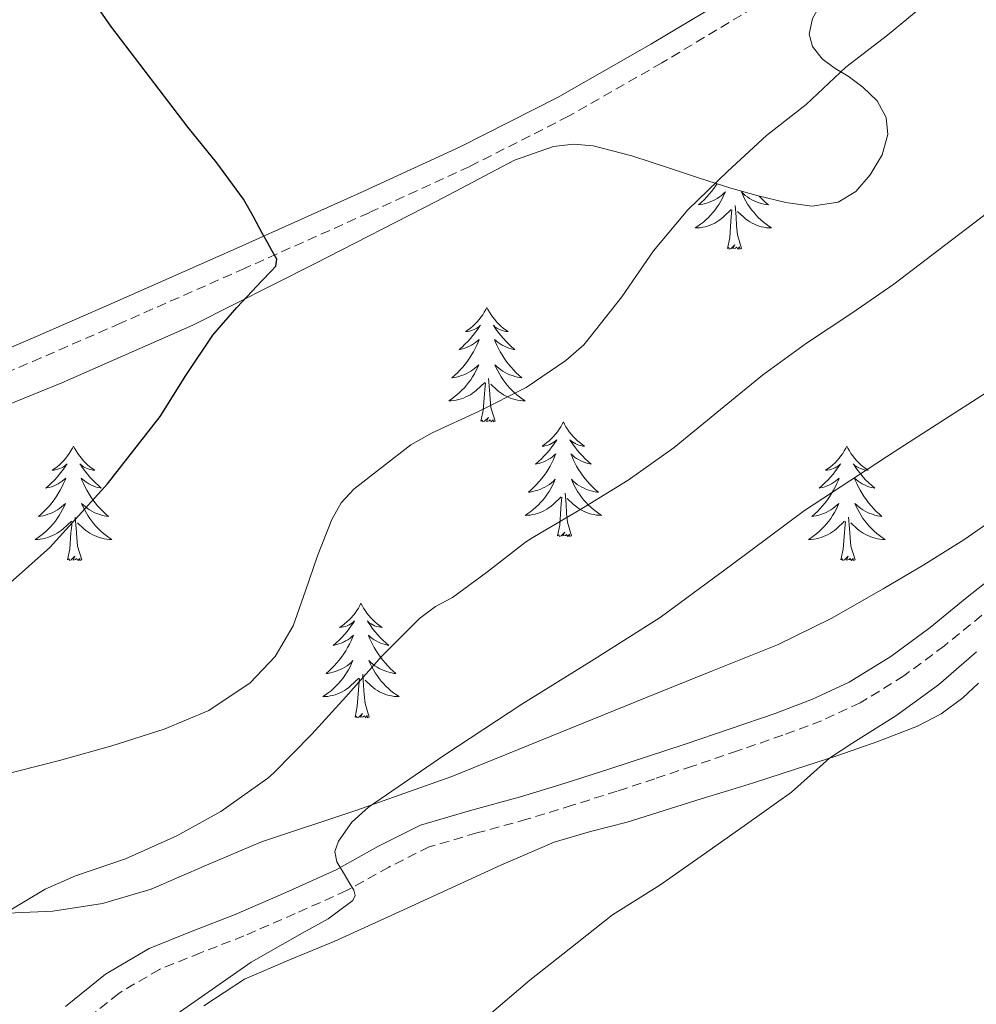
# Model space of a CAD drawing. Units: metres. Extents: x 558996 to 563477, y 4707469 to 4710478.
# Drawn here: x 561735 to 561834, y 4709205 to 4709308 of the extents above; entities that cross this region are included whole.
import ezdxf

# ---------------------------------------------------------------- set-up
doc = ezdxf.new("R2010")
doc.units = ezdxf.units.M
doc.header["$MEASUREMENT"] = 0
doc.linetypes.add('TRAZOSX2', pattern=[1.5, 1, -0.5])
for name, color, linetype, lineweight in [('Level 21', 19, 'Continuous', 0), ('Level 35', 92, 'Continuous', 0), ('Level 36', 19, 'Continuous', 40), ('Level 4', 36, 'Continuous', 30), ('Level 5', 36, 'Continuous', 0)]:
    doc.layers.add(name, color=color, linetype=linetype, lineweight=lineweight)

msp = doc.modelspace()

# ---------------------------------------------------------------- linework, layer by layer
at = {"layer": 'Level 21', "color": 19, "linetype": 'Continuous', "lineweight": 0}
for points in [[(561838.66, 4709327.66, 494.59), (561829.83, 4709322.86, 495.12), (561819.86, 4709316.82, 495.91), (561810.02, 4709310.7, 496.72), (561800.47, 4709304.97, 497.08), (561790.83, 4709299.45, 497.48), (561780.63, 4709294.28, 498.38), (561770.21, 4709289.49, 499.3), (561757.3, 4709283.71, 500.25), (561744.37, 4709278, 501.2), (561736.08, 4709274.38, 501.91), (561727.79, 4709270.85, 502.72), (561719.8, 4709267.69, 503.73), (561711.75, 4709264.54, 504.79)], [(561739.54, 4709204.84, 487.35), (561743.69, 4709208.19, 487.38), (561748.24, 4709210.88, 487.35), (561752.71, 4709212.66, 487.12), (561757.19, 4709214.41, 486.79), (561762.47, 4709216.71, 486.41), (561767.72, 4709219.05, 486), (561772.06, 4709221.48, 485.56), (561776.5, 4709223.71, 485.01), (561781.69, 4709225.22, 484.31), (561786.9, 4709226.64, 483.59), (561791.56, 4709228.07, 483.03), (561796.21, 4709229.55, 482.6), (561800.12, 4709230.84, 482.5), (561804.04, 4709232.14, 482.45), (561808.72, 4709233.73, 482.11), (561813.4, 4709235.34, 481.8), (561817.31, 4709236.8, 481.7), (561821.12, 4709238.57, 481.59), (561825.46, 4709241.24, 481.36), (561829.54, 4709244.27, 481.11), (561833.4, 4709247.42, 480.8), (561837.3, 4709250.52, 480.53)]]:
    msp.add_polyline3d(points, dxfattribs=at)
at = {"layer": 'Level 21', "color": 19, "linetype": 'TRAZOSX2', "lineweight": 0}
for points in [[(561839.71, 4709325.67, 494.59), (561830.95, 4709320.91, 495.12), (561821.03, 4709314.9, 495.91), (561811.19, 4709308.78, 496.72), (561801.61, 4709303.03, 497.08), (561791.9, 4709297.47, 497.48), (561781.61, 4709292.25, 498.38), (561771.14, 4709287.44, 499.3), (561758.22, 4709281.66, 500.25), (561745.27, 4709275.94, 501.2), (561736.97, 4709272.32, 501.91), (561728.65, 4709268.77, 502.72), (561720.63, 4709265.6, 503.73), (561712.6, 4709262.45, 504.79), (561706.95, 4709260.09, 505.35), (561701.3, 4709257.71, 505.7), (561695.92, 4709255.5, 505.79), (561690.49, 4709253.36, 505.65), (561684.63, 4709251.7, 505.34), (561678.71, 4709250.24, 505.01), (561670.7, 4709247.64, 504.61)], [(561834.92, 4709245.54, 480.8), (561831.02, 4709242.36, 481.11), (561826.81, 4709239.24, 481.36), (561822.27, 4709236.44, 481.59), (561818.24, 4709234.57, 481.7), (561814.21, 4709233.07, 481.8), (561809.5, 4709231.44, 482.11), (561804.81, 4709229.85, 482.45), (561800.88, 4709228.54, 482.5), (561796.96, 4709227.25, 482.6), (561792.28, 4709225.77, 483.03), (561787.57, 4709224.32, 483.59), (561782.35, 4709222.89, 484.31), (561777.39, 4709221.45, 485.01), (561773.19, 4709219.35, 485.56), (561768.8, 4709216.89, 486), (561763.44, 4709214.5, 486.41), (561758.11, 4709212.18, 486.79), (561753.6, 4709210.42, 487.12), (561749.31, 4709208.7, 487.35), (561745.07, 4709206.2, 487.38), (561741.12, 4709203.02, 487.35)]]:
    msp.add_polyline3d(points, dxfattribs=at)
at = {"layer": 'Level 35', "color": 92, "linetype": 'Continuous', "lineweight": 0, "ltscale": 0.5}
for points in [[(561823.3, 4709291.37, 493.89), (561824.54, 4709293.45, 494.01), (561825.13, 4709295.57, 494.13), (561824.95, 4709297.36, 494.13), (561824.02, 4709299.09, 494.13), (561822.55, 4709300.51, 494.27), (561821, 4709301.66, 494.47), (561819.65, 4709302.46, 494.66), (561818.3, 4709303.45, 494.85), (561817.3, 4709304.73, 495.04), (561816.94, 4709306.03, 495.22), (561817.29, 4709307.64, 495.38), (561818.65, 4709310.06, 495.48), (561820.66, 4709312.43, 495.49), (561822.98, 4709314.33, 495.49), (561825.46, 4709315.68, 495.48), (561828.78, 4709317.19, 495.44), (561832.2, 4709318.48, 495.41), (561835.35, 4709319.3, 495.39)], [(561725.32, 4709264.11, 502.77), (561739.14, 4709269.75, 501.61), (561752.78, 4709275.73, 500.55), (561765.45, 4709282.11, 499.55), (561778.2, 4709288.65, 498.52), (561786.26, 4709292.89, 497.59), (561790.34, 4709294.32, 497.06), (561792.4, 4709294.58, 496.81), (561794.46, 4709294.41, 496.58), (561798.48, 4709293.35, 496.19), (561802.5, 4709292.03, 495.81), (561805.65, 4709291.01, 495.46), (561808.79, 4709290, 495.06), (561811.65, 4709289.19, 494.54), (561814.52, 4709288.49, 494), (561817.24, 4709288.13, 493.74), (561819.98, 4709288.53, 493.7), (561821.81, 4709289.63, 493.79), (561823.3, 4709291.37, 493.89)], [(561837.34, 4709256.38, 481.25), (561833.06, 4709253.39, 481.25), (561828.88, 4709250.8, 481.48), (561824.65, 4709248.3, 481.72), (561819.23, 4709245.2, 482), (561813.64, 4709242.48, 482.28), (561806.87, 4709239.75, 482.44), (561800.09, 4709237.02, 482.66), (561789.92, 4709232.89, 483.65), (561779.74, 4709228.77, 484.76), (561769.86, 4709225.28, 485.53), (561759.94, 4709221.98, 486.39), (561754.2, 4709219.54, 487.08)], [(561754.2, 4709219.54, 487.08), (561748.44, 4709217.04, 487.88), (561743.37, 4709215.55, 488.58), (561738.21, 4709214.74, 489.28), (561732.73, 4709214.51, 489.94)]]:
    msp.add_polyline3d(points, dxfattribs=at)
at = {"layer": 'Level 36', "color": 92, "linetype": 'Continuous', "lineweight": 0}
for points in [[(561807.36, 4709290.46, 0.01), (561807.25, 4709290.29, 0.01), (561807.03, 4709289.97, 0.01), (561806.79, 4709289.65, 0.01), (561806.54, 4709289.35, 0.01), (561806.27, 4709289.06, 0.01), (561806, 4709288.78, 0.01), (561805.71, 4709288.51, 0.01), (561805.41, 4709288.25, 0.01), (561805.61, 4709288.28, 0.01), (561805.88, 4709288.32, 0.01), (561806.14, 4709288.38, 0.01), (561806.4, 4709288.46, 0.01), (561806.65, 4709288.56, 0.01), (561806.9, 4709288.67, 0.01), (561807.14, 4709288.79, 0.01), (561807.38, 4709288.93, 0.01), (561807.6, 4709289.08, 0.01), (561807.82, 4709289.24, 0.01), (561808.02, 4709289.42, 0.01), (561808.22, 4709289.6, 0.01), (561808.08, 4709289.28, 0.01), (561807.92, 4709288.96, 0.01), (561807.75, 4709288.64, 0.01), (561807.57, 4709288.34, 0.01), (561807.37, 4709288.04, 0.01), (561807.16, 4709287.75, 0.01), (561806.94, 4709287.48, 0.01), (561806.71, 4709287.21, 0.01), (561806.46, 4709286.95, 0.01), (561806.2, 4709286.7, 0.01), (561805.93, 4709286.47, 0.01), (561805.65, 4709286.25, 0.01), (561805.36, 4709286.04, 0.01), (561805.08, 4709285.85, 0.01), (561805.34, 4709285.86, 0.01), (561805.6, 4709285.88, 0.01), (561805.86, 4709285.92, 0.01), (561806.12, 4709285.98, 0.01), (561806.38, 4709286.05, 0.01), (561806.63, 4709286.14, 0.01), (561806.87, 4709286.24, 0.01), (561807.11, 4709286.36, 0.01), (561807.34, 4709286.49, 0.01), (561807.56, 4709286.63, 0.01), (561807.78, 4709286.79, 0.01), (561807.98, 4709286.96, 0.01), (561808.83, 4709287.76, 0.01)], [(561811.74, 4709289.17, 0.01), (561811.84, 4709289.06, 0.01), (561812.11, 4709288.78, 0.01), (561812.4, 4709288.51, 0.01), (561812.7, 4709288.25, 0.01), (561812.5, 4709288.28, 0.01), (561812.23, 4709288.32, 0.01), (561811.97, 4709288.38, 0.01), (561811.71, 4709288.46, 0.01), (561811.46, 4709288.56, 0.01), (561811.21, 4709288.67, 0.01), (561810.97, 4709288.79, 0.01), (561810.73, 4709288.93, 0.01), (561810.51, 4709289.08, 0.01), (561810.29, 4709289.24, 0.01), (561810.09, 4709289.42, 0.01), (561809.89, 4709289.6, 0.01), (561810.03, 4709289.28, 0.01), (561810.19, 4709288.96, 0.01), (561810.36, 4709288.64, 0.01), (561810.54, 4709288.34, 0.01), (561810.74, 4709288.04, 0.01), (561810.95, 4709287.75, 0.01), (561811.17, 4709287.48, 0.01), (561811.4, 4709287.21, 0.01), (561811.65, 4709286.95, 0.01), (561811.91, 4709286.7, 0.01), (561812.18, 4709286.47, 0.01), (561812.46, 4709286.25, 0.01), (561812.74, 4709286.04, 0.01), (561813.04, 4709285.85, 0.01), (561812.77, 4709285.86, 0.01), (561812.51, 4709285.88, 0.01), (561812.24, 4709285.92, 0.01), (561811.99, 4709285.98, 0.01), (561811.73, 4709286.05, 0.01), (561811.48, 4709286.14, 0.01), (561811.24, 4709286.24, 0.01), (561811, 4709286.36, 0.01), (561810.77, 4709286.49, 0.01), (561810.55, 4709286.63, 0.01), (561810.33, 4709286.79, 0.01), (561810.13, 4709286.96, 0.01), (561809.47, 4709287.58, 0.01)], [(561809.91, 4709283.71, 0.01), (561809.48, 4709285.15, 0.01), (561809.39, 4709286.06, 0.01), (561809.34, 4709287, 0.01), (561809.24, 4709288.17, 0.01)], [(561808.44, 4709283.71, 0.01), (561808.68, 4709284.83, 0.01), (561808.79, 4709286.57, 0.01), (561808.84, 4709287, 0.01), (561808.9, 4709287.73, 0.01)], [(561809.91, 4709283.71, 0.01), (561809.73, 4709283.64, 0.01), (561809.71, 4709283.88, 0.01), (561809.52, 4709283.66, 0.01), (561809.4, 4709283.86, 0.01), (561809.28, 4709283.76, 0.01), (561809.01, 4709283.7, 0.01), (561809.21, 4709284.1, 0.01), (561808.82, 4709283.72, 0.01), (561808.63, 4709283.66, 0.01), (561808.59, 4709283.82, 0.01), (561808.44, 4709283.71, 0.01)], [(561783.4, 4709277.58, 0.01), (561783.29, 4709277.36, 0.01), (561783.13, 4709277.08, 0.01), (561782.96, 4709276.82, 0.01), (561782.78, 4709276.56, 0.01), (561782.59, 4709276.31, 0.01), (561782.38, 4709276.07, 0.01), (561782.16, 4709275.85, 0.01), (561781.93, 4709275.63, 0.01), (561781.69, 4709275.43, 0.01), (561781.44, 4709275.24, 0.01), (561781.18, 4709275.06, 0.01), (561781.38, 4709275.08, 0.01), (561781.58, 4709275.12, 0.01), (561781.78, 4709275.18, 0.01), (561781.98, 4709275.24, 0.01), (561782.16, 4709275.33, 0.01), (561782.34, 4709275.43, 0.01), (561782.52, 4709275.54, 0.01), (561782.72, 4709275.73, 0.01), (561782.68, 4709275.67, 0.01), (561782.45, 4709275.32, 0.01), (561782.21, 4709274.99, 0.01), (561781.95, 4709274.66, 0.01), (561781.69, 4709274.34, 0.01), (561781.41, 4709274.04, 0.01), (561781.11, 4709273.74, 0.01), (561780.81, 4709273.46, 0.01), (561780.5, 4709273.19, 0.01), (561780.62, 4709273.21, 0.01), (561780.87, 4709273.27, 0.01), (561781.11, 4709273.34, 0.01), (561781.35, 4709273.43, 0.01), (561781.58, 4709273.54, 0.01), (561781.8, 4709273.65, 0.01), (561782.02, 4709273.78, 0.01), (561782.22, 4709273.93, 0.01), (561782.42, 4709274.09, 0.01), (561782.61, 4709274.26, 0.01), (561782.52, 4709274.04, 0.01), (561782.36, 4709273.67, 0.01), (561782.19, 4709273.32, 0.01), (561782.01, 4709272.97, 0.01), (561781.81, 4709272.63, 0.01), (561781.6, 4709272.3, 0.01), (561781.37, 4709271.98, 0.01), (561781.13, 4709271.67, 0.01), (561780.88, 4709271.36, 0.01), (561780.61, 4709271.07, 0.01), (561780.34, 4709270.79, 0.01), (561780.05, 4709270.52, 0.01), (561779.76, 4709270.26, 0.01), (561779.95, 4709270.29, 0.01), (561780.22, 4709270.34, 0.01), (561780.48, 4709270.4, 0.01), (561780.74, 4709270.48, 0.01), (561781, 4709270.57, 0.01), (561781.24, 4709270.68, 0.01), (561781.48, 4709270.8, 0.01), (561781.72, 4709270.94, 0.01), (561781.94, 4709271.09, 0.01), (561782.16, 4709271.26, 0.01), (561782.36, 4709271.43, 0.01), (561782.56, 4709271.62, 0.01), (561782.42, 4709271.29, 0.01)], [(561783.4, 4709277.58, 0.01), (561783.51, 4709277.36, 0.01), (561783.66, 4709277.08, 0.01), (561783.83, 4709276.82, 0.01), (561784.01, 4709276.56, 0.01), (561784.21, 4709276.31, 0.01), (561784.41, 4709276.07, 0.01), (561784.63, 4709275.85, 0.01), (561784.86, 4709275.63, 0.01), (561785.1, 4709275.43, 0.01), (561785.35, 4709275.24, 0.01), (561785.61, 4709275.06, 0.01), (561785.41, 4709275.08, 0.01), (561785.21, 4709275.12, 0.01), (561785.01, 4709275.18, 0.01), (561784.82, 4709275.24, 0.01), (561784.63, 4709275.33, 0.01), (561784.45, 4709275.43, 0.01), (561784.27, 4709275.54, 0.01), (561784.07, 4709275.73, 0.01), (561784.11, 4709275.67, 0.01), (561784.34, 4709275.32, 0.01), (561784.58, 4709274.99, 0.01), (561784.84, 4709274.66, 0.01), (561785.11, 4709274.34, 0.01), (561785.39, 4709274.04, 0.01), (561785.68, 4709273.74, 0.01), (561785.98, 4709273.46, 0.01), (561786.29, 4709273.19, 0.01), (561786.17, 4709273.21, 0.01), (561785.92, 4709273.27, 0.01), (561785.68, 4709273.34, 0.01), (561785.45, 4709273.43, 0.01), (561785.22, 4709273.54, 0.01), (561784.99, 4709273.65, 0.01), (561784.78, 4709273.78, 0.01), (561784.57, 4709273.93, 0.01), (561784.37, 4709274.09, 0.01), (561784.18, 4709274.26, 0.01), (561784.27, 4709274.04, 0.01), (561784.43, 4709273.67, 0.01), (561784.6, 4709273.32, 0.01), (561784.78, 4709272.97, 0.01), (561784.98, 4709272.63, 0.01), (561785.2, 4709272.3, 0.01), (561785.42, 4709271.98, 0.01), (561785.66, 4709271.67, 0.01), (561785.91, 4709271.36, 0.01), (561786.18, 4709271.07, 0.01), (561786.45, 4709270.79, 0.01), (561786.74, 4709270.52, 0.01), (561787.04, 4709270.26, 0.01), (561786.84, 4709270.29, 0.01), (561786.57, 4709270.34, 0.01), (561786.31, 4709270.4, 0.01), (561786.05, 4709270.48, 0.01), (561785.8, 4709270.57, 0.01), (561785.55, 4709270.68, 0.01), (561785.31, 4709270.8, 0.01), (561785.07, 4709270.94, 0.01), (561784.85, 4709271.09, 0.01), (561784.63, 4709271.26, 0.01), (561784.43, 4709271.43, 0.01), (561784.23, 4709271.62, 0.01), (561784.37, 4709271.29, 0.01)], [(561782.42, 4709271.29, 0.01), (561782.26, 4709270.97, 0.01), (561782.1, 4709270.66, 0.01), (561781.91, 4709270.35, 0.01), (561781.72, 4709270.06, 0.01), (561781.5, 4709269.77, 0.01), (561781.28, 4709269.49, 0.01), (561781.05, 4709269.22, 0.01), (561780.8, 4709268.96, 0.01), (561780.54, 4709268.72, 0.01), (561780.27, 4709268.48, 0.01), (561780, 4709268.26, 0.01), (561779.71, 4709268.05, 0.01), (561779.42, 4709267.86, 0.01), (561779.68, 4709267.87, 0.01), (561779.94, 4709267.9, 0.01), (561780.21, 4709267.94, 0.01), (561780.46, 4709267.99, 0.01), (561780.72, 4709268.07, 0.01), (561780.97, 4709268.15, 0.01), (561781.21, 4709268.26, 0.01), (561781.45, 4709268.37, 0.01), (561781.68, 4709268.5, 0.01), (561781.9, 4709268.65, 0.01), (561782.12, 4709268.81, 0.01), (561782.32, 4709268.98, 0.01), (561783.17, 4709269.78, 0.01)], [(561784.37, 4709271.29, 0.01), (561784.53, 4709270.97, 0.01), (561784.7, 4709270.66, 0.01), (561784.88, 4709270.35, 0.01), (561785.08, 4709270.06, 0.01), (561785.29, 4709269.77, 0.01), (561785.51, 4709269.49, 0.01), (561785.74, 4709269.22, 0.01), (561785.99, 4709268.96, 0.01), (561786.25, 4709268.72, 0.01), (561786.52, 4709268.48, 0.01), (561786.8, 4709268.26, 0.01), (561787.09, 4709268.05, 0.01), (561787.38, 4709267.86, 0.01), (561787.11, 4709267.87, 0.01), (561786.85, 4709267.9, 0.01), (561786.59, 4709267.94, 0.01), (561786.33, 4709267.99, 0.01), (561786.07, 4709268.07, 0.01), (561785.82, 4709268.15, 0.01), (561785.58, 4709268.26, 0.01), (561785.34, 4709268.37, 0.01), (561785.11, 4709268.5, 0.01), (561784.89, 4709268.65, 0.01), (561784.68, 4709268.81, 0.01), (561784.47, 4709268.98, 0.01), (561783.81, 4709269.6, 0.01)], [(561782.78, 4709265.73, 0.01), (561783.02, 4709266.84, 0.01), (561783.14, 4709268.59, 0.01), (561783.18, 4709269.02, 0.01), (561783.25, 4709269.74, 0.01)], [(561784.25, 4709265.73, 0.01), (561783.82, 4709267.17, 0.01), (561783.73, 4709268.07, 0.01), (561783.68, 4709269.02, 0.01), (561783.58, 4709270.18, 0.01)], [(561784.25, 4709265.73, 0.01), (561784.07, 4709265.66, 0.01), (561784.05, 4709265.9, 0.01), (561783.86, 4709265.68, 0.01), (561783.74, 4709265.88, 0.01), (561783.62, 4709265.77, 0.01), (561783.35, 4709265.72, 0.01), (561783.55, 4709266.11, 0.01), (561783.16, 4709265.73, 0.01), (561782.98, 4709265.68, 0.01), (561782.93, 4709265.84, 0.01), (561782.78, 4709265.73, 0.01)], [(561791.36, 4709265.66, 0.01), (561791.24, 4709265.44, 0.01), (561791.09, 4709265.16, 0.01), (561790.92, 4709264.9, 0.01), (561790.74, 4709264.64, 0.01), (561790.55, 4709264.39, 0.01), (561790.34, 4709264.16, 0.01), (561790.12, 4709263.93, 0.01), (561789.89, 4709263.71, 0.01), (561789.65, 4709263.51, 0.01), (561789.4, 4709263.32, 0.01), (561789.14, 4709263.14, 0.01), (561789.34, 4709263.16, 0.01), (561789.54, 4709263.2, 0.01), (561789.74, 4709263.26, 0.01), (561789.94, 4709263.33, 0.01), (561790.12, 4709263.41, 0.01), (561790.3, 4709263.51, 0.01), (561790.48, 4709263.62, 0.01), (561790.68, 4709263.81, 0.01), (561790.64, 4709263.75, 0.01), (561790.41, 4709263.4, 0.01), (561790.17, 4709263.07, 0.01), (561789.91, 4709262.74, 0.01), (561789.65, 4709262.42, 0.01), (561789.37, 4709262.12, 0.01), (561789.07, 4709261.83, 0.01), (561788.77, 4709261.54, 0.01), (561788.46, 4709261.27, 0.01), (561788.58, 4709261.3, 0.01), (561788.83, 4709261.35, 0.01), (561789.07, 4709261.43, 0.01), (561789.31, 4709261.51, 0.01), (561789.54, 4709261.62, 0.01), (561789.76, 4709261.74, 0.01), (561789.98, 4709261.87, 0.01), (561790.18, 4709262.01, 0.01), (561790.38, 4709262.17, 0.01), (561790.57, 4709262.34, 0.01), (561790.48, 4709262.12, 0.01), (561790.32, 4709261.76, 0.01), (561790.15, 4709261.4, 0.01), (561789.97, 4709261.05, 0.01), (561789.77, 4709260.71, 0.01), (561789.56, 4709260.38, 0.01), (561789.33, 4709260.06, 0.01), (561789.09, 4709259.75, 0.01), (561788.84, 4709259.45, 0.01), (561788.57, 4709259.15, 0.01), (561788.3, 4709258.87, 0.01), (561788.01, 4709258.6, 0.01), (561787.72, 4709258.34, 0.01), (561787.91, 4709258.37, 0.01), (561788.18, 4709258.42, 0.01), (561788.44, 4709258.48, 0.01), (561788.7, 4709258.56, 0.01), (561788.96, 4709258.65, 0.01), (561789.2, 4709258.76, 0.01), (561789.44, 4709258.88, 0.01), (561789.68, 4709259.02, 0.01), (561789.9, 4709259.17, 0.01), (561790.12, 4709259.34, 0.01), (561790.32, 4709259.51, 0.01), (561790.52, 4709259.7, 0.01), (561790.38, 4709259.37, 0.01)], [(561791.36, 4709265.66, 0.01), (561791.47, 4709265.44, 0.01), (561791.62, 4709265.16, 0.01), (561791.79, 4709264.9, 0.01), (561791.97, 4709264.64, 0.01), (561792.17, 4709264.39, 0.01), (561792.37, 4709264.16, 0.01), (561792.59, 4709263.93, 0.01), (561792.82, 4709263.71, 0.01), (561793.06, 4709263.51, 0.01), (561793.31, 4709263.32, 0.01), (561793.57, 4709263.14, 0.01), (561793.37, 4709263.16, 0.01), (561793.17, 4709263.2, 0.01), (561792.97, 4709263.26, 0.01), (561792.78, 4709263.33, 0.01), (561792.59, 4709263.41, 0.01), (561792.41, 4709263.51, 0.01), (561792.23, 4709263.62, 0.01), (561792.03, 4709263.81, 0.01), (561792.07, 4709263.75, 0.01), (561792.3, 4709263.4, 0.01), (561792.54, 4709263.07, 0.01), (561792.8, 4709262.74, 0.01), (561793.07, 4709262.42, 0.01), (561793.35, 4709262.12, 0.01), (561793.64, 4709261.83, 0.01), (561793.94, 4709261.54, 0.01), (561794.25, 4709261.27, 0.01), (561794.13, 4709261.3, 0.01), (561793.88, 4709261.35, 0.01), (561793.64, 4709261.43, 0.01), (561793.41, 4709261.51, 0.01), (561793.18, 4709261.62, 0.01), (561792.95, 4709261.74, 0.01), (561792.74, 4709261.87, 0.01), (561792.53, 4709262.01, 0.01), (561792.33, 4709262.17, 0.01), (561792.14, 4709262.34, 0.01), (561792.23, 4709262.12, 0.01), (561792.39, 4709261.76, 0.01), (561792.56, 4709261.4, 0.01), (561792.74, 4709261.05, 0.01), (561792.94, 4709260.71, 0.01), (561793.16, 4709260.38, 0.01), (561793.38, 4709260.06, 0.01), (561793.62, 4709259.75, 0.01), (561793.87, 4709259.45, 0.01), (561794.14, 4709259.15, 0.01), (561794.41, 4709258.87, 0.01), (561794.7, 4709258.6, 0.01), (561795, 4709258.34, 0.01), (561794.8, 4709258.37, 0.01), (561794.53, 4709258.42, 0.01), (561794.27, 4709258.48, 0.01), (561794.01, 4709258.56, 0.01), (561793.76, 4709258.65, 0.01), (561793.51, 4709258.76, 0.01), (561793.27, 4709258.88, 0.01), (561793.03, 4709259.02, 0.01), (561792.81, 4709259.17, 0.01), (561792.59, 4709259.34, 0.01), (561792.39, 4709259.51, 0.01), (561792.19, 4709259.7, 0.01), (561792.33, 4709259.37, 0.01)], [(561740.37, 4709263.15, 0.01), (561740.26, 4709262.93, 0.01), (561740.1, 4709262.66, 0.01), (561739.93, 4709262.39, 0.01), (561739.75, 4709262.13, 0.01), (561739.56, 4709261.89, 0.01), (561739.35, 4709261.65, 0.01), (561739.13, 4709261.42, 0.01), (561738.9, 4709261.21, 0.01), (561738.66, 4709261, 0.01), (561738.41, 4709260.81, 0.01), (561738.15, 4709260.63, 0.01), (561738.35, 4709260.66, 0.01), (561738.55, 4709260.7, 0.01), (561738.75, 4709260.75, 0.01), (561738.94, 4709260.82, 0.01), (561739.13, 4709260.9, 0.01), (561739.32, 4709261, 0.01), (561739.49, 4709261.12, 0.01), (561739.69, 4709261.31, 0.01), (561739.65, 4709261.24, 0.01), (561739.42, 4709260.9, 0.01), (561739.18, 4709260.56, 0.01), (561738.92, 4709260.23, 0.01), (561738.66, 4709259.92, 0.01), (561738.38, 4709259.61, 0.01), (561738.08, 4709259.32, 0.01), (561737.78, 4709259.04, 0.01), (561737.47, 4709258.76, 0.01), (561737.59, 4709258.79, 0.01), (561737.84, 4709258.85, 0.01), (561738.08, 4709258.92, 0.01), (561738.32, 4709259.01, 0.01), (561738.55, 4709259.11, 0.01), (561738.77, 4709259.23, 0.01), (561738.99, 4709259.36, 0.01), (561739.19, 4709259.5, 0.01), (561739.39, 4709259.66, 0.01), (561739.58, 4709259.83, 0.01), (561739.49, 4709259.61, 0.01), (561739.33, 4709259.25, 0.01), (561739.16, 4709258.89, 0.01), (561738.98, 4709258.55, 0.01), (561738.78, 4709258.21, 0.01), (561738.56, 4709257.88, 0.01), (561738.34, 4709257.55, 0.01), (561738.1, 4709257.24, 0.01), (561737.85, 4709256.94, 0.01), (561737.58, 4709256.65, 0.01), (561737.31, 4709256.37, 0.01), (561737.02, 4709256.1, 0.01), (561736.72, 4709255.84, 0.01), (561736.92, 4709255.86, 0.01), (561737.19, 4709255.91, 0.01), (561737.45, 4709255.97, 0.01), (561737.71, 4709256.05, 0.01), (561737.96, 4709256.15, 0.01), (561738.21, 4709256.25, 0.01), (561738.45, 4709256.38, 0.01), (561738.69, 4709256.52, 0.01), (561738.91, 4709256.66, 0.01), (561739.13, 4709256.83, 0.01), (561739.34, 4709257, 0.01), (561739.53, 4709257.19, 0.01), (561739.39, 4709256.87, 0.01)], [(561740.37, 4709263.15, 0.01), (561740.48, 4709262.93, 0.01), (561740.63, 4709262.66, 0.01), (561740.8, 4709262.39, 0.01), (561740.98, 4709262.13, 0.01), (561741.18, 4709261.89, 0.01), (561741.38, 4709261.65, 0.01), (561741.6, 4709261.42, 0.01), (561741.83, 4709261.21, 0.01), (561742.07, 4709261, 0.01), (561742.32, 4709260.81, 0.01), (561742.58, 4709260.63, 0.01), (561742.38, 4709260.66, 0.01), (561742.18, 4709260.7, 0.01), (561741.98, 4709260.75, 0.01), (561741.79, 4709260.82, 0.01), (561741.6, 4709260.9, 0.01), (561741.42, 4709261, 0.01), (561741.24, 4709261.12, 0.01), (561741.04, 4709261.31, 0.01), (561741.08, 4709261.24, 0.01), (561741.31, 4709260.9, 0.01), (561741.55, 4709260.56, 0.01), (561741.81, 4709260.23, 0.01), (561742.08, 4709259.92, 0.01), (561742.36, 4709259.61, 0.01), (561742.65, 4709259.32, 0.01), (561742.95, 4709259.04, 0.01), (561743.26, 4709258.76, 0.01), (561743.14, 4709258.79, 0.01), (561742.89, 4709258.85, 0.01), (561742.65, 4709258.92, 0.01), (561742.42, 4709259.01, 0.01), (561742.18, 4709259.11, 0.01), (561741.96, 4709259.23, 0.01), (561741.75, 4709259.36, 0.01), (561741.54, 4709259.5, 0.01), (561741.34, 4709259.66, 0.01), (561741.16, 4709259.83, 0.01), (561741.24, 4709259.61, 0.01), (561741.4, 4709259.25, 0.01), (561741.57, 4709258.89, 0.01), (561741.76, 4709258.55, 0.01), (561741.96, 4709258.21, 0.01), (561742.17, 4709257.88, 0.01), (561742.39, 4709257.55, 0.01), (561742.63, 4709257.24, 0.01), (561742.88, 4709256.94, 0.01), (561743.15, 4709256.65, 0.01), (561743.42, 4709256.37, 0.01), (561743.71, 4709256.1, 0.01), (561744.01, 4709255.84, 0.01), (561743.81, 4709255.86, 0.01), (561743.54, 4709255.91, 0.01), (561743.28, 4709255.97, 0.01), (561743.02, 4709256.05, 0.01), (561742.77, 4709256.15, 0.01), (561742.52, 4709256.25, 0.01), (561742.28, 4709256.38, 0.01), (561742.04, 4709256.52, 0.01), (561741.82, 4709256.66, 0.01), (561741.6, 4709256.83, 0.01), (561741.4, 4709257, 0.01), (561741.2, 4709257.19, 0.01), (561741.34, 4709256.87, 0.01)], [(561820.87, 4709263.15, 0.01), (561820.76, 4709262.93, 0.01), (561820.6, 4709262.66, 0.01), (561820.44, 4709262.39, 0.01), (561820.26, 4709262.13, 0.01), (561820.06, 4709261.88, 0.01), (561819.85, 4709261.65, 0.01), (561819.64, 4709261.42, 0.01), (561819.4, 4709261.2, 0.01), (561819.16, 4709261, 0.01), (561818.91, 4709260.81, 0.01), (561818.65, 4709260.63, 0.01), (561818.85, 4709260.66, 0.01), (561819.06, 4709260.69, 0.01), (561819.26, 4709260.75, 0.01), (561819.45, 4709260.82, 0.01), (561819.64, 4709260.9, 0.01), (561819.82, 4709261, 0.01), (561819.99, 4709261.11, 0.01), (561820.2, 4709261.3, 0.01), (561820.16, 4709261.24, 0.01), (561819.93, 4709260.9, 0.01), (561819.68, 4709260.56, 0.01), (561819.43, 4709260.23, 0.01), (561819.16, 4709259.92, 0.01), (561818.88, 4709259.61, 0.01), (561818.59, 4709259.32, 0.01), (561818.29, 4709259.04, 0.01), (561817.97, 4709258.76, 0.01), (561818.1, 4709258.79, 0.01), (561818.34, 4709258.84, 0.01), (561818.58, 4709258.92, 0.01), (561818.82, 4709259.01, 0.01), (561819.05, 4709259.11, 0.01), (561819.28, 4709259.23, 0.01), (561819.49, 4709259.36, 0.01), (561819.7, 4709259.5, 0.01), (561819.9, 4709259.66, 0.01), (561820.08, 4709259.83, 0.01), (561819.99, 4709259.61, 0.01), (561819.84, 4709259.25, 0.01), (561819.67, 4709258.89, 0.01), (561819.48, 4709258.55, 0.01), (561819.28, 4709258.21, 0.01), (561819.07, 4709257.88, 0.01), (561818.84, 4709257.55, 0.01), (561818.6, 4709257.24, 0.01), (561818.35, 4709256.94, 0.01), (561818.09, 4709256.65, 0.01), (561817.81, 4709256.36, 0.01), (561817.53, 4709256.1, 0.01), (561817.23, 4709255.84, 0.01), (561817.43, 4709255.86, 0.01), (561817.69, 4709255.91, 0.01), (561817.96, 4709255.97, 0.01), (561818.22, 4709256.05, 0.01), (561818.47, 4709256.14, 0.01), (561818.72, 4709256.25, 0.01), (561818.96, 4709256.38, 0.01), (561819.19, 4709256.51, 0.01), (561819.42, 4709256.66, 0.01), (561819.63, 4709256.83, 0.01), (561819.84, 4709257, 0.01), (561820.04, 4709257.19, 0.01), (561819.89, 4709256.86, 0.01)], [(561820.87, 4709263.15, 0.01), (561820.98, 4709262.93, 0.01), (561821.14, 4709262.66, 0.01), (561821.3, 4709262.39, 0.01), (561821.49, 4709262.13, 0.01), (561821.68, 4709261.88, 0.01), (561821.89, 4709261.65, 0.01), (561822.11, 4709261.42, 0.01), (561822.34, 4709261.2, 0.01), (561822.58, 4709261, 0.01), (561822.83, 4709260.81, 0.01), (561823.09, 4709260.63, 0.01), (561822.89, 4709260.66, 0.01), (561822.69, 4709260.69, 0.01), (561822.49, 4709260.75, 0.01), (561822.29, 4709260.82, 0.01), (561822.1, 4709260.9, 0.01), (561821.92, 4709261, 0.01), (561821.75, 4709261.11, 0.01), (561821.54, 4709261.3, 0.01), (561821.58, 4709261.24, 0.01), (561821.81, 4709260.9, 0.01), (561822.06, 4709260.56, 0.01), (561822.31, 4709260.23, 0.01), (561822.58, 4709259.92, 0.01), (561822.86, 4709259.61, 0.01), (561823.15, 4709259.32, 0.01), (561823.46, 4709259.04, 0.01), (561823.77, 4709258.76, 0.01), (561823.64, 4709258.79, 0.01), (561823.4, 4709258.84, 0.01), (561823.16, 4709258.92, 0.01), (561822.92, 4709259.01, 0.01), (561822.69, 4709259.11, 0.01), (561822.47, 4709259.23, 0.01), (561822.25, 4709259.36, 0.01), (561822.04, 4709259.5, 0.01), (561821.85, 4709259.66, 0.01), (561821.66, 4709259.83, 0.01), (561821.75, 4709259.61, 0.01), (561821.9, 4709259.25, 0.01), (561822.08, 4709258.89, 0.01), (561822.26, 4709258.55, 0.01), (561822.46, 4709258.21, 0.01), (561822.67, 4709257.88, 0.01), (561822.9, 4709257.55, 0.01), (561823.14, 4709257.24, 0.01), (561823.39, 4709256.94, 0.01), (561823.65, 4709256.65, 0.01), (561823.93, 4709256.36, 0.01), (561824.22, 4709256.1, 0.01), (561824.51, 4709255.84, 0.01), (561824.32, 4709255.86, 0.01), (561824.05, 4709255.91, 0.01), (561823.79, 4709255.97, 0.01), (561823.53, 4709256.05, 0.01), (561823.27, 4709256.14, 0.01), (561823.02, 4709256.25, 0.01), (561822.78, 4709256.38, 0.01), (561822.55, 4709256.51, 0.01), (561822.32, 4709256.66, 0.01), (561822.11, 4709256.83, 0.01), (561821.9, 4709257, 0.01), (561821.71, 4709257.19, 0.01), (561821.85, 4709256.86, 0.01)], [(561790.38, 4709259.37, 0.01), (561790.22, 4709259.05, 0.01), (561790.06, 4709258.74, 0.01), (561789.87, 4709258.43, 0.01), (561789.68, 4709258.14, 0.01), (561789.46, 4709257.85, 0.01), (561789.24, 4709257.57, 0.01), (561789.01, 4709257.3, 0.01), (561788.76, 4709257.04, 0.01), (561788.5, 4709256.8, 0.01), (561788.23, 4709256.56, 0.01), (561787.96, 4709256.34, 0.01), (561787.67, 4709256.13, 0.01), (561787.38, 4709255.94, 0.01), (561787.64, 4709255.95, 0.01), (561787.9, 4709255.98, 0.01), (561788.17, 4709256.02, 0.01), (561788.42, 4709256.08, 0.01), (561788.68, 4709256.15, 0.01), (561788.93, 4709256.23, 0.01), (561789.17, 4709256.34, 0.01), (561789.41, 4709256.45, 0.01), (561789.64, 4709256.58, 0.01), (561789.86, 4709256.73, 0.01), (561790.08, 4709256.89, 0.01), (561790.28, 4709257.06, 0.01), (561791.13, 4709257.86, 0.01)], [(561792.33, 4709259.37, 0.01), (561792.49, 4709259.05, 0.01), (561792.66, 4709258.74, 0.01), (561792.84, 4709258.43, 0.01), (561793.04, 4709258.14, 0.01), (561793.25, 4709257.85, 0.01), (561793.47, 4709257.57, 0.01), (561793.7, 4709257.3, 0.01), (561793.95, 4709257.04, 0.01), (561794.21, 4709256.8, 0.01), (561794.48, 4709256.56, 0.01), (561794.76, 4709256.34, 0.01), (561795.05, 4709256.13, 0.01), (561795.34, 4709255.94, 0.01), (561795.07, 4709255.95, 0.01), (561794.81, 4709255.98, 0.01), (561794.55, 4709256.02, 0.01), (561794.29, 4709256.08, 0.01), (561794.03, 4709256.15, 0.01), (561793.78, 4709256.23, 0.01), (561793.54, 4709256.34, 0.01), (561793.3, 4709256.45, 0.01), (561793.07, 4709256.58, 0.01), (561792.85, 4709256.73, 0.01), (561792.64, 4709256.89, 0.01), (561792.43, 4709257.06, 0.01), (561791.77, 4709257.68, 0.01)], [(561790.74, 4709253.81, 0.01), (561790.98, 4709254.92, 0.01), (561791.1, 4709256.67, 0.01), (561791.14, 4709257.1, 0.01), (561791.21, 4709257.82, 0.01)], [(561792.21, 4709253.81, 0.01), (561791.78, 4709255.25, 0.01), (561791.69, 4709256.15, 0.01), (561791.64, 4709257.1, 0.01), (561791.54, 4709258.26, 0.01)], [(561739.39, 4709256.87, 0.01), (561739.23, 4709256.54, 0.01), (561739.06, 4709256.23, 0.01), (561738.88, 4709255.93, 0.01), (561738.68, 4709255.63, 0.01), (561738.48, 4709255.34, 0.01), (561738.25, 4709255.06, 0.01), (561738.02, 4709254.8, 0.01), (561737.77, 4709254.54, 0.01), (561737.51, 4709254.29, 0.01), (561737.24, 4709254.06, 0.01), (561736.96, 4709253.84, 0.01), (561736.68, 4709253.63, 0.01), (561736.39, 4709253.44, 0.01), (561736.65, 4709253.44, 0.01), (561736.91, 4709253.47, 0.01), (561737.18, 4709253.51, 0.01), (561737.44, 4709253.57, 0.01), (561737.69, 4709253.64, 0.01), (561737.94, 4709253.73, 0.01), (561738.18, 4709253.83, 0.01), (561738.42, 4709253.95, 0.01), (561738.65, 4709254.08, 0.01), (561738.87, 4709254.22, 0.01), (561739.09, 4709254.38, 0.01), (561739.29, 4709254.55, 0.01), (561740.14, 4709255.35, 0.01)], [(561741.34, 4709256.87, 0.01), (561741.5, 4709256.54, 0.01), (561741.67, 4709256.23, 0.01), (561741.85, 4709255.93, 0.01), (561742.05, 4709255.63, 0.01), (561742.26, 4709255.34, 0.01), (561742.48, 4709255.06, 0.01), (561742.72, 4709254.8, 0.01), (561742.96, 4709254.54, 0.01), (561743.22, 4709254.29, 0.01), (561743.49, 4709254.06, 0.01), (561743.77, 4709253.84, 0.01), (561744.06, 4709253.63, 0.01), (561744.35, 4709253.44, 0.01), (561744.08, 4709253.44, 0.01), (561743.82, 4709253.47, 0.01), (561743.56, 4709253.51, 0.01), (561743.3, 4709253.57, 0.01), (561743.04, 4709253.64, 0.01), (561742.79, 4709253.73, 0.01), (561742.55, 4709253.83, 0.01), (561742.31, 4709253.95, 0.01), (561742.08, 4709254.08, 0.01), (561741.86, 4709254.22, 0.01), (561741.64, 4709254.38, 0.01), (561741.44, 4709254.55, 0.01), (561740.78, 4709255.17, 0.01)], [(561819.89, 4709256.86, 0.01), (561819.74, 4709256.54, 0.01), (561819.57, 4709256.23, 0.01), (561819.39, 4709255.92, 0.01), (561819.19, 4709255.63, 0.01), (561818.98, 4709255.34, 0.01), (561818.76, 4709255.06, 0.01), (561818.52, 4709254.79, 0.01), (561818.28, 4709254.54, 0.01), (561818.02, 4709254.29, 0.01), (561817.75, 4709254.06, 0.01), (561817.47, 4709253.84, 0.01), (561817.18, 4709253.63, 0.01), (561816.89, 4709253.44, 0.01), (561817.16, 4709253.44, 0.01), (561817.42, 4709253.47, 0.01), (561817.68, 4709253.51, 0.01), (561817.94, 4709253.57, 0.01), (561818.2, 4709253.64, 0.01), (561818.44, 4709253.73, 0.01), (561818.69, 4709253.83, 0.01), (561818.93, 4709253.94, 0.01), (561819.16, 4709254.08, 0.01), (561819.38, 4709254.22, 0.01), (561819.59, 4709254.38, 0.01), (561819.8, 4709254.55, 0.01), (561820.64, 4709255.35, 0.01)], [(561821.85, 4709256.86, 0.01), (561822, 4709256.54, 0.01), (561822.17, 4709256.23, 0.01), (561822.36, 4709255.92, 0.01), (561822.55, 4709255.63, 0.01), (561822.76, 4709255.34, 0.01), (561822.98, 4709255.06, 0.01), (561823.22, 4709254.79, 0.01), (561823.47, 4709254.54, 0.01), (561823.72, 4709254.29, 0.01), (561823.99, 4709254.06, 0.01), (561824.27, 4709253.84, 0.01), (561824.56, 4709253.63, 0.01), (561824.85, 4709253.44, 0.01), (561824.59, 4709253.44, 0.01), (561824.32, 4709253.47, 0.01), (561824.06, 4709253.51, 0.01), (561823.8, 4709253.57, 0.01), (561823.55, 4709253.64, 0.01), (561823.3, 4709253.73, 0.01), (561823.05, 4709253.83, 0.01), (561822.82, 4709253.94, 0.01), (561822.58, 4709254.08, 0.01), (561822.36, 4709254.22, 0.01), (561822.15, 4709254.38, 0.01), (561821.95, 4709254.55, 0.01), (561821.29, 4709255.17, 0.01)], [(561741.22, 4709251.3, 0.01), (561740.79, 4709252.74, 0.01), (561740.7, 4709253.64, 0.01), (561740.65, 4709254.59, 0.01), (561740.55, 4709255.76, 0.01)], [(561821.72, 4709251.3, 0.01), (561821.29, 4709252.74, 0.01), (561821.2, 4709253.64, 0.01), (561821.16, 4709254.59, 0.01), (561821.05, 4709255.76, 0.01)], [(561739.75, 4709251.3, 0.01), (561739.99, 4709252.42, 0.01), (561740.1, 4709254.16, 0.01), (561740.15, 4709254.59, 0.01), (561740.22, 4709255.32, 0.01)], [(561820.25, 4709251.3, 0.01), (561820.5, 4709252.42, 0.01), (561820.61, 4709254.16, 0.01), (561820.66, 4709254.59, 0.01), (561820.72, 4709255.32, 0.01)], [(561792.21, 4709253.81, 0.01), (561792.03, 4709253.74, 0.01), (561792.01, 4709253.98, 0.01), (561791.82, 4709253.76, 0.01), (561791.7, 4709253.96, 0.01), (561791.58, 4709253.85, 0.01), (561791.31, 4709253.8, 0.01), (561791.51, 4709254.19, 0.01), (561791.12, 4709253.81, 0.01), (561790.94, 4709253.76, 0.01), (561790.89, 4709253.92, 0.01), (561790.74, 4709253.81, 0.01)], [(561741.22, 4709251.3, 0.01), (561741.04, 4709251.23, 0.01), (561741.02, 4709251.47, 0.01), (561740.83, 4709251.25, 0.01), (561740.71, 4709251.45, 0.01), (561740.59, 4709251.34, 0.01), (561740.32, 4709251.29, 0.01), (561740.52, 4709251.68, 0.01), (561740.13, 4709251.3, 0.01), (561739.94, 4709251.25, 0.01), (561739.9, 4709251.41, 0.01), (561739.75, 4709251.3, 0.01)], [(561821.72, 4709251.3, 0.01), (561821.55, 4709251.23, 0.01), (561821.53, 4709251.47, 0.01), (561821.34, 4709251.25, 0.01), (561821.22, 4709251.45, 0.01), (561821.1, 4709251.34, 0.01), (561820.83, 4709251.29, 0.01), (561821.02, 4709251.68, 0.01), (561820.64, 4709251.3, 0.01), (561820.45, 4709251.25, 0.01), (561820.41, 4709251.41, 0.01), (561820.25, 4709251.3, 0.01)], [(561770.29, 4709246.79, 0.01), (561770.18, 4709246.57, 0.01), (561770.02, 4709246.3, 0.01), (561769.85, 4709246.03, 0.01), (561769.67, 4709245.77, 0.01), (561769.48, 4709245.53, 0.01), (561769.27, 4709245.29, 0.01), (561769.05, 4709245.06, 0.01), (561768.82, 4709244.85, 0.01), (561768.58, 4709244.64, 0.01), (561768.33, 4709244.45, 0.01), (561768.07, 4709244.27, 0.01), (561768.27, 4709244.3, 0.01), (561768.47, 4709244.34, 0.01), (561768.67, 4709244.39, 0.01), (561768.87, 4709244.46, 0.01), (561769.06, 4709244.54, 0.01), (561769.24, 4709244.64, 0.01), (561769.41, 4709244.76, 0.01), (561769.62, 4709244.95, 0.01), (561769.58, 4709244.88, 0.01), (561769.34, 4709244.54, 0.01), (561769.1, 4709244.2, 0.01), (561768.85, 4709243.87, 0.01), (561768.58, 4709243.56, 0.01), (561768.3, 4709243.25, 0.01), (561768.01, 4709242.96, 0.01), (561767.7, 4709242.68, 0.01), (561767.39, 4709242.4, 0.01), (561767.51, 4709242.43, 0.01), (561767.76, 4709242.49, 0.01), (561768, 4709242.56, 0.01), (561768.24, 4709242.65, 0.01), (561768.47, 4709242.75, 0.01), (561768.69, 4709242.87, 0.01), (561768.91, 4709243, 0.01), (561769.12, 4709243.14, 0.01), (561769.31, 4709243.3, 0.01), (561769.5, 4709243.47, 0.01), (561769.41, 4709243.25, 0.01), (561769.26, 4709242.89, 0.01), (561769.08, 4709242.53, 0.01), (561768.9, 4709242.19, 0.01), (561768.7, 4709241.85, 0.01), (561768.49, 4709241.52, 0.01), (561768.26, 4709241.19, 0.01), (561768.02, 4709240.88, 0.01), (561767.77, 4709240.58, 0.01), (561767.51, 4709240.29, 0.01), (561767.23, 4709240.01, 0.01), (561766.94, 4709239.74, 0.01), (561766.65, 4709239.48, 0.01), (561766.84, 4709239.5, 0.01), (561767.11, 4709239.55, 0.01), (561767.37, 4709239.61, 0.01), (561767.63, 4709239.69, 0.01), (561767.89, 4709239.79, 0.01), (561768.14, 4709239.89, 0.01), (561768.38, 4709240.02, 0.01), (561768.61, 4709240.16, 0.01), (561768.84, 4709240.3, 0.01), (561769.05, 4709240.47, 0.01), (561769.26, 4709240.64, 0.01), (561769.45, 4709240.83, 0.01), (561769.31, 4709240.51, 0.01)], [(561770.29, 4709246.79, 0.01), (561770.4, 4709246.57, 0.01), (561770.55, 4709246.3, 0.01), (561770.72, 4709246.03, 0.01), (561770.9, 4709245.77, 0.01), (561771.1, 4709245.53, 0.01), (561771.3, 4709245.29, 0.01), (561771.52, 4709245.06, 0.01), (561771.75, 4709244.85, 0.01), (561771.99, 4709244.64, 0.01), (561772.24, 4709244.45, 0.01), (561772.5, 4709244.27, 0.01), (561772.31, 4709244.3, 0.01), (561772.1, 4709244.34, 0.01), (561771.9, 4709244.39, 0.01), (561771.71, 4709244.46, 0.01), (561771.52, 4709244.54, 0.01), (561771.34, 4709244.64, 0.01), (561771.16, 4709244.76, 0.01), (561770.96, 4709244.95, 0.01), (561771, 4709244.88, 0.01), (561771.23, 4709244.54, 0.01), (561771.47, 4709244.2, 0.01), (561771.73, 4709243.87, 0.01), (561772, 4709243.56, 0.01), (561772.28, 4709243.25, 0.01), (561772.57, 4709242.96, 0.01), (561772.87, 4709242.68, 0.01), (561773.19, 4709242.4, 0.01), (561773.06, 4709242.43, 0.01), (561772.82, 4709242.49, 0.01), (561772.57, 4709242.56, 0.01), (561772.34, 4709242.65, 0.01), (561772.11, 4709242.75, 0.01), (561771.88, 4709242.87, 0.01), (561771.67, 4709243, 0.01), (561771.46, 4709243.14, 0.01), (561771.26, 4709243.3, 0.01), (561771.08, 4709243.47, 0.01), (561771.16, 4709243.25, 0.01), (561771.32, 4709242.89, 0.01), (561771.49, 4709242.53, 0.01), (561771.68, 4709242.19, 0.01), (561771.88, 4709241.85, 0.01), (561772.09, 4709241.52, 0.01), (561772.32, 4709241.19, 0.01), (561772.56, 4709240.88, 0.01), (561772.81, 4709240.58, 0.01), (561773.07, 4709240.29, 0.01), (561773.34, 4709240.01, 0.01), (561773.63, 4709239.74, 0.01), (561773.93, 4709239.48, 0.01), (561773.73, 4709239.5, 0.01), (561773.47, 4709239.55, 0.01), (561773.2, 4709239.61, 0.01), (561772.94, 4709239.69, 0.01), (561772.69, 4709239.79, 0.01), (561772.44, 4709239.89, 0.01), (561772.2, 4709240.02, 0.01), (561771.97, 4709240.16, 0.01), (561771.74, 4709240.3, 0.01), (561771.52, 4709240.47, 0.01), (561771.32, 4709240.64, 0.01), (561771.12, 4709240.83, 0.01), (561771.26, 4709240.51, 0.01)], [(561769.31, 4709240.51, 0.01), (561769.16, 4709240.18, 0.01), (561768.99, 4709239.87, 0.01), (561768.8, 4709239.57, 0.01), (561768.61, 4709239.27, 0.01), (561768.4, 4709238.98, 0.01), (561768.17, 4709238.7, 0.01), (561767.94, 4709238.44, 0.01), (561767.69, 4709238.18, 0.01), (561767.44, 4709237.93, 0.01), (561767.17, 4709237.7, 0.01), (561766.89, 4709237.48, 0.01), (561766.6, 4709237.27, 0.01), (561766.31, 4709237.08, 0.01), (561766.57, 4709237.08, 0.01), (561766.84, 4709237.11, 0.01), (561767.1, 4709237.15, 0.01), (561767.36, 4709237.21, 0.01), (561767.61, 4709237.28, 0.01), (561767.86, 4709237.37, 0.01), (561768.11, 4709237.47, 0.01), (561768.34, 4709237.59, 0.01), (561768.57, 4709237.72, 0.01), (561768.8, 4709237.86, 0.01), (561769.01, 4709238.02, 0.01), (561769.21, 4709238.19, 0.01), (561770.06, 4709238.99, 0.01)], [(561771.26, 4709240.51, 0.01), (561771.42, 4709240.18, 0.01), (561771.59, 4709239.87, 0.01), (561771.77, 4709239.57, 0.01), (561771.97, 4709239.27, 0.01), (561772.18, 4709238.98, 0.01), (561772.4, 4709238.7, 0.01), (561772.64, 4709238.44, 0.01), (561772.88, 4709238.18, 0.01), (561773.14, 4709237.93, 0.01), (561773.41, 4709237.7, 0.01), (561773.69, 4709237.48, 0.01), (561773.98, 4709237.27, 0.01), (561774.27, 4709237.08, 0.01), (561774, 4709237.08, 0.01), (561773.74, 4709237.11, 0.01), (561773.48, 4709237.15, 0.01), (561773.22, 4709237.21, 0.01), (561772.96, 4709237.28, 0.01), (561772.71, 4709237.37, 0.01), (561772.47, 4709237.47, 0.01), (561772.23, 4709237.59, 0.01), (561772, 4709237.72, 0.01), (561771.78, 4709237.86, 0.01), (561771.57, 4709238.02, 0.01), (561771.36, 4709238.19, 0.01), (561770.71, 4709238.81, 0.01)], [(561771.14, 4709234.94, 0.01), (561770.71, 4709236.38, 0.01), (561770.62, 4709237.28, 0.01), (561770.57, 4709238.23, 0.01), (561770.47, 4709239.4, 0.01)], [(561753.92, 4709204.9, 485.7), (561758.15, 4709207.68, 485.48), (561762.84, 4709209.7, 484.85), (561767.56, 4709211.63, 484.2), (561773.44, 4709214.32, 483.76), (561779.32, 4709217, 483.32), (561784.84, 4709219.53, 482.84), (561790.4, 4709221.93, 482.37), (561794.18, 4709223.05, 482.2), (561798, 4709224.01, 482), (561801.86, 4709225.22, 481.46), (561805.72, 4709226.43, 480.87), (561808.44, 4709227.28, 480.56), (561811.16, 4709228.12, 480.29), (561815.54, 4709229.52, 479.92), (561819.92, 4709230.96, 479.72), (561824.1, 4709232.41, 479.71), (561828.23, 4709234.01, 479.72), (561830.69, 4709235.29, 479.7), (561832.93, 4709236.96, 479.67), (561834.56, 4709238.48, 479.59)], [(561769.67, 4709234.94, 0.01), (561769.91, 4709236.06, 0.01), (561770.03, 4709237.8, 0.01), (561770.08, 4709238.23, 0.01), (561770.14, 4709238.96, 0.01)], [(561771.14, 4709234.94, 0.01), (561770.96, 4709234.87, 0.01), (561770.95, 4709235.11, 0.01), (561770.76, 4709234.89, 0.01), (561770.64, 4709235.09, 0.01), (561770.51, 4709234.98, 0.01), (561770.24, 4709234.93, 0.01), (561770.44, 4709235.32, 0.01), (561770.06, 4709234.94, 0.01), (561769.87, 4709234.89, 0.01), (561769.83, 4709235.05, 0.01), (561769.67, 4709234.94, 0.01)]]:
    msp.add_polyline3d(points, dxfattribs=at)
at = {"layer": 'Level 4', "color": 36, "linetype": 'Continuous', "lineweight": 30}
msp.add_polyline3d([(561733.46, 4709248.64, 500.01), (561737.91, 4709252.59, 500.01), (561743.92, 4709259.23, 500.01), (561749.4, 4709266.24, 500.01), (561752.07, 4709270.51, 500.01), (561754.87, 4709274.69, 500.01), (561757.38, 4709277.58, 500.01), (561759.99, 4709280.37, 500.01), (561760.92, 4709281.31, 500.01), (561761.43, 4709281.86, 500.01), (561761.53, 4709282.61, 500.01), (561761.02, 4709283.49, 500.01), (561760.51, 4709284.4, 500.01), (561760.01, 4709285.31, 500.01), (561759.06, 4709287.08, 500.01), (561758.07, 4709288.83, 500.01), (561755.28, 4709292.64, 500.01), (561752.31, 4709296.32, 500.01), (561748.28, 4709301.59, 500.01), (561744.26, 4709306.86, 500.01), (561740.12, 4709312.8, 500.01)], dxfattribs=at)
at = {"layer": 'Level 5', "color": 36, "linetype": 'Continuous', "lineweight": 0}
for points in [[(561738.9, 4709230.42, 495.01), (561744.37, 4709231.97, 495.01), (561749.8, 4709233.68, 495.01), (561754.44, 4709235.65, 495.01), (561758.74, 4709238.5, 495.01), (561761.35, 4709241.24, 495.01), (561763.22, 4709244.46, 495.01), (561764.51, 4709248.1, 495.01), (561765.75, 4709251.74, 495.01), (561767.27, 4709255.51, 495.01), (561768.24, 4709257.25, 495.01), (561769.56, 4709258.67, 495.01), (561772.52, 4709260.98, 495.01), (561775.48, 4709263.28, 495.01), (561777.7, 4709264.53, 495.01), (561782.52, 4709266.75, 495.01), (561787.48, 4709269.26, 495.01), (561791.62, 4709272.05, 495.01), (561793.5, 4709273.69, 495.01), (561794.2, 4709274.54, 495.01), (561797.43, 4709278.7, 495.01), (561800.74, 4709283.47, 495.01), (561804.33, 4709287.73, 495.01), (561808.49, 4709291.77, 495.01), (561812.49, 4709295.47, 495.01), (561816.65, 4709298.7, 495.01), (561820.76, 4709302.57, 495.01), (561825.11, 4709305.92, 495.01), (561829.46, 4709309.53, 495.01)], [(561835.42, 4709287.36, 490.01), (561830.46, 4709283.57, 490.01), (561825.75, 4709280.01, 490.01), (561821.38, 4709276.99, 490.01), (561816.66, 4709273.87, 490.01), (561812.1, 4709270.53, 490.01), (561808.09, 4709267.28, 490.01), (561802.89, 4709263.02, 490.01), (561798.12, 4709259.61, 490.01), (561793.24, 4709256.61, 490.01), (561788.18, 4709253.63, 490.01), (561787.42, 4709253.17, 490.01), (561783.37, 4709249.98, 490.01), (561779.83, 4709247.41, 490.01), (561778.06, 4709246.45, 490.01), (561776.39, 4709245.2, 490.01), (561772.42, 4709241.26, 490.01), (561768.7, 4709237.06, 490.01), (561765.16, 4709233.17, 490.01), (561761.18, 4709229.12, 490.01), (561760.6, 4709228.58, 490.01), (561755.69, 4709225.12, 490.01), (561751.13, 4709222.58, 490.01), (561745.78, 4709220.21, 490.01), (561740.57, 4709218.43, 490.01), (561737.41, 4709217.06, 490.01), (561732.92, 4709214.34, 490.01)], [(561835.42, 4709268.72, 485.01), (561825.91, 4709262.64, 485.01), (561816.47, 4709256.46, 485.01), (561808.96, 4709250.88, 485.01), (561801.45, 4709245.33, 485.01), (561794.27, 4709240.78, 485.01), (561787.05, 4709236.29, 485.01), (561779.03, 4709231.02, 485.01), (561771.09, 4709225.58, 485.01), (561769.34, 4709224, 485.01), (561767.94, 4709222.03, 485.01), (561767.58, 4709220.95, 485.01), (561767.78, 4709219.89, 485.01), (561768.57, 4709218.58, 485.01), (561769.06, 4709217.75, 485.01), (561769.54, 4709216.93, 485.01), (561769.67, 4709216.37, 485.01), (561769.45, 4709215.86, 485.01), (561766.88, 4709213.97, 485.01), (561764.18, 4709212.46, 485.01), (561758.85, 4709209.44, 485.01), (561750.01, 4709203.26, 485.01)], [(561834.38, 4709241.74, 480.01), (561830.41, 4709238.32, 480.01), (561825.96, 4709235.07, 480.01), (561821.48, 4709232.27, 480.01), (561819.08, 4709230.69, 480.01), (561815.11, 4709227.15, 480.01), (561810.41, 4709223.82, 480.01), (561806.04, 4709220.72, 480.01), (561801.4, 4709217.47, 480.01), (561796.49, 4709214.38, 480.01), (561791.97, 4709210.8, 480.01), (561787.88, 4709207.57, 480.01), (561783.38, 4709203.76, 480.01)], [(561701.05, 4709202.95, 495.01), (561700.23, 4709206.82, 495.01), (561700.31, 4709209.93, 495.01), (561701.43, 4709213.04, 495.01), (561703.05, 4709215.61, 495.01), (561705.16, 4709217.71, 495.01), (561708.74, 4709220.46, 495.01), (561712.63, 4709222.58, 495.01), (561719.26, 4709225.13, 495.01), (561726.02, 4709227.22, 495.01), (561732.46, 4709228.82, 495.01), (561738.9, 4709230.42, 495.01)]]:
    msp.add_polyline3d(points, dxfattribs=at)

doc.saveas('drawing.dxf')
